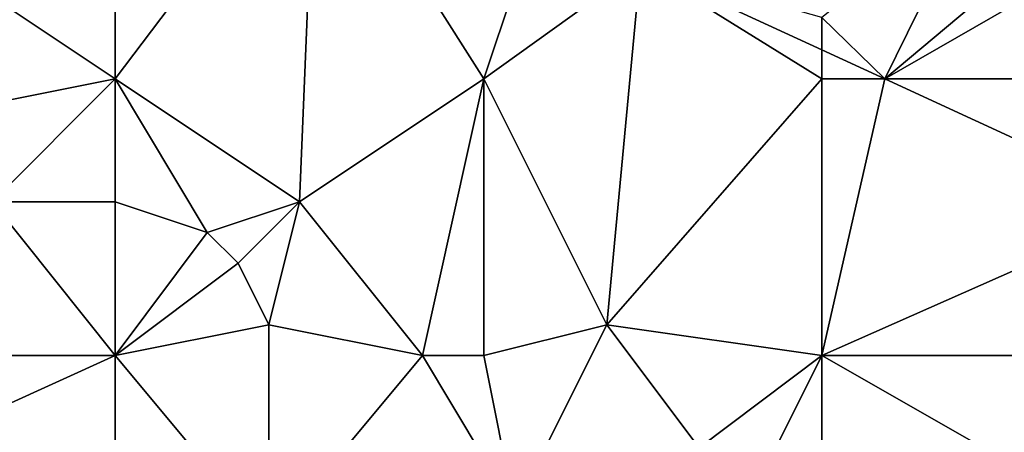
# Model space of a CAD drawing. Units: metres. Extents: x 78750 to 79375, y 347000 to 347500.
# Drawn here: x 79105 to 79137, y 347032 to 347045 of the extents above; entities that cross this region are included whole.
import ezdxf

# ---------------------------------------------------------------- set-up
doc = ezdxf.new("R2010")
doc.units = ezdxf.units.M
doc.layers.add('Terrain', color=15, linetype='Continuous')

msp = doc.modelspace()

# ---------------------------------------------------------------- linework, layer by layer
at = {"layer": 'Terrain'}
for points in [[(79108, 347050, 248.4), (79108, 347043, 248.18), (79114.522, 347051.63, 248.884), (79108, 347050, 248.4)], [(79114.522, 347051.63, 248.884), (79108, 347043, 248.18), (79114, 347039, 248.15), (79114.522, 347051.63, 248.884)], [(79114.522, 347051.63, 248.884), (79114, 347039, 248.15), (79120, 347043, 248.3), (79114.522, 347051.63, 248.884)], [(79121, 347046, 248.4), (79114.522, 347051.63, 248.884), (79120, 347043, 248.3), (79121, 347046, 248.4)], [(79108, 347050, 248.4), (79102, 347047, 248.23), (79108, 347043, 248.18), (79108, 347050, 248.4)], [(79136, 347049, 248.44), (79131, 347045, 248.49), (79133.041, 347043, 248.842), (79136, 347049, 248.44)], [(79136, 347049, 248.44), (79133.041, 347043, 248.842), (79139, 347048, 248.43), (79136, 347049, 248.44)], [(79139, 347048, 248.43), (79133.041, 347043, 248.842), (79140, 347047, 248.33), (79139, 347048, 248.43)], [(79108, 347043, 248.18), (79102, 347047, 248.23), (79103, 347042, 247.79), (79108, 347043, 248.18)], [(79140, 347047, 248.33), (79133.041, 347043, 248.842), (79142, 347043, 248.35), (79140, 347047, 248.33)], [(79121, 347046, 248.4), (79120, 347043, 248.3), (79125.096, 347046.667, 248.915), (79121, 347046, 248.4)], [(79125.096, 347046.667, 248.915), (79120, 347043, 248.3), (79124, 347035, 248.25), (79125.096, 347046.667, 248.915)], [(79125.096, 347046.667, 248.915), (79124, 347035, 248.25), (79131, 347043, 248.37), (79125.096, 347046.667, 248.915)], [(79125.096, 347046.667, 248.915), (79131, 347043, 248.37), (79131, 347043.942, 248.861), (79125.096, 347046.667, 248.915)], [(79125.096, 347046.667, 248.915), (79131, 347043.942, 248.861), (79131, 347045, 248.49), (79125.096, 347046.667, 248.915)], [(79131, 347045, 248.49), (79131, 347043.942, 248.861), (79133.041, 347043, 248.842), (79131, 347045, 248.49)], [(79131, 347043.942, 248.861), (79131, 347043, 248.37), (79133.041, 347043, 248.842), (79131, 347043.942, 248.861)], [(79108, 347043, 248.18), (79103, 347042, 247.79), (79104, 347039, 247.61), (79108, 347043, 248.18)], [(79108, 347043, 248.18), (79104, 347039, 247.61), (79108, 347039, 247.83), (79108, 347043, 248.18)], [(79108, 347043, 248.18), (79108, 347039, 247.83), (79111, 347038, 247.84), (79108, 347043, 248.18)], [(79108, 347043, 248.18), (79111, 347038, 247.84), (79114, 347039, 248.15), (79108, 347043, 248.18)], [(79120, 347043, 248.3), (79114, 347039, 248.15), (79118, 347034, 247.82), (79120, 347043, 248.3)], [(79120, 347043, 248.3), (79118, 347034, 247.82), (79120, 347034, 248.06), (79120, 347043, 248.3)], [(79120, 347043, 248.3), (79120, 347034, 248.06), (79124, 347035, 248.25), (79120, 347043, 248.3)], [(79124, 347035, 248.25), (79131, 347034, 248.25), (79131, 347043, 248.37), (79124, 347035, 248.25)], [(79131, 347043, 248.37), (79131, 347034, 248.25), (79133.041, 347043, 248.842), (79131, 347043, 248.37)], [(79133.041, 347043, 248.842), (79131, 347034, 248.25), (79142, 347038.865, 248.759), (79133.041, 347043, 248.842)], [(79133.041, 347043, 248.842), (79142, 347038.865, 248.759), (79142, 347043, 248.35), (79133.041, 347043, 248.842)], [(79108, 347034, 247.64), (79104, 347039, 247.61), (79097, 347034, 247.44), (79108, 347034, 247.64)], [(79108, 347039, 247.83), (79104, 347039, 247.61), (79108, 347034, 247.64), (79108, 347039, 247.83)], [(79108, 347039, 247.83), (79108, 347034, 247.64), (79111, 347038, 247.84), (79108, 347039, 247.83)], [(79114, 347039, 248.15), (79111, 347038, 247.84), (79112, 347037, 247.75), (79114, 347039, 248.15)], [(79114, 347039, 248.15), (79112, 347037, 247.75), (79113, 347035, 247.69), (79114, 347039, 248.15)], [(79114, 347039, 248.15), (79113, 347035, 247.69), (79118, 347034, 247.82), (79114, 347039, 248.15)], [(79142, 347038.865, 248.759), (79131, 347034, 248.25), (79142, 347034, 248.2), (79142, 347038.865, 248.759)], [(79111, 347038, 247.84), (79108, 347034, 247.64), (79112, 347037, 247.75), (79111, 347038, 247.84)], [(79112, 347037, 247.75), (79108, 347034, 247.64), (79113, 347035, 247.69), (79112, 347037, 247.75)], [(79113, 347035, 247.69), (79108, 347034, 247.64), (79113, 347028, 247.25), (79113, 347035, 247.69)], [(79113, 347035, 247.69), (79113, 347028, 247.25), (79118, 347034, 247.82), (79113, 347035, 247.69)], [(79124, 347035, 248.25), (79120, 347034, 248.06), (79121, 347029, 247.63), (79124, 347035, 248.25)], [(79124, 347035, 248.25), (79121, 347029, 247.63), (79127, 347031, 248.15), (79124, 347035, 248.25)], [(79124, 347035, 248.25), (79127, 347031, 248.15), (79131, 347034, 248.25), (79124, 347035, 248.25)], [(79108, 347034, 247.64), (79097, 347029, 247.17), (79108, 347024, 247.03), (79108, 347034, 247.64)], [(79108, 347034, 247.64), (79097, 347034, 247.44), (79097, 347029, 247.17), (79108, 347034, 247.64)], [(79108, 347034, 247.64), (79108, 347024, 247.03), (79113, 347028, 247.25), (79108, 347034, 247.64)], [(79121, 347029, 247.63), (79118, 347034, 247.82), (79113, 347028, 247.25), (79121, 347029, 247.63)], [(79120, 347034, 248.06), (79118, 347034, 247.82), (79121, 347029, 247.63), (79120, 347034, 248.06)], [(79127, 347031, 248.15), (79129, 347030, 248.03), (79131, 347034, 248.25), (79127, 347031, 248.15)], [(79129, 347030, 248.03), (79131, 347030, 248.11), (79131, 347034, 248.25), (79129, 347030, 248.03)], [(79131, 347034, 248.25), (79131, 347030, 248.11), (79138, 347030, 248.25), (79131, 347034, 248.25)], [(79131, 347034, 248.25), (79138, 347030, 248.25), (79142, 347034, 248.2), (79131, 347034, 248.25)]]:
    msp.add_3dface(points, dxfattribs=at)

doc.saveas('drawing.dxf')
